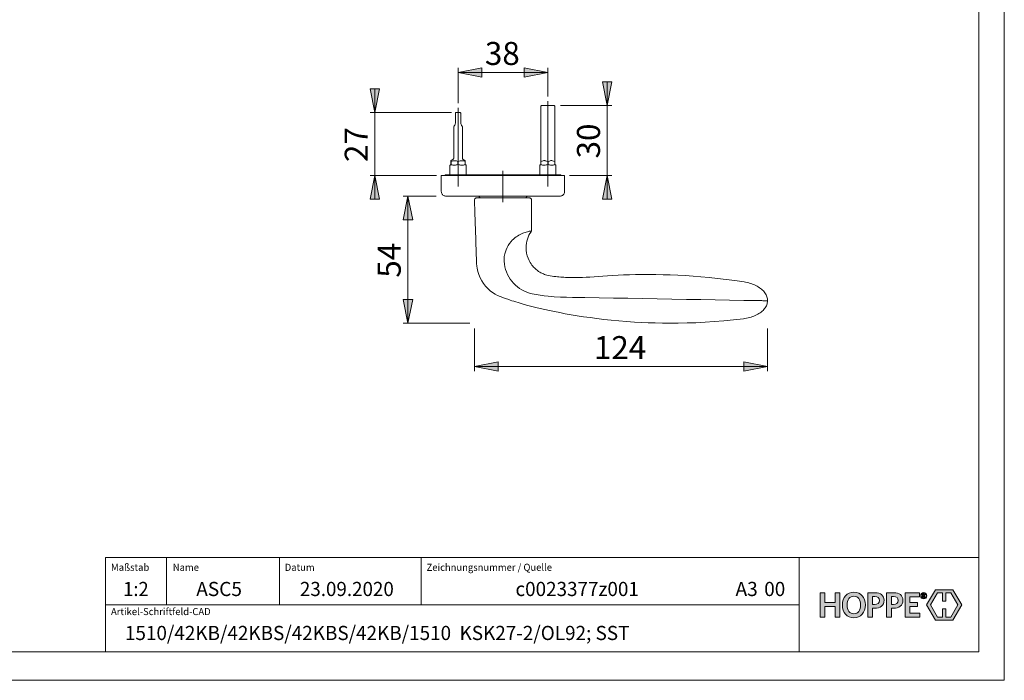
# Model space of a CAD drawing. Units: millimetres. Extents: x 0 to 16.5, y 0 to 11.7.
# Drawn here: x 8.3 to 16.5, y 0 to 5.5 of the extents above; entities that cross this region are included whole.
import ezdxf

# ---------------------------------------------------------------- set-up
doc = ezdxf.new("R2010")
doc.units = ezdxf.units.MM
doc.header["$MEASUREMENT"] = 0
doc.layers.add('Ebene 1', color=7, linetype='Continuous')

# ---------------------------------------------------------------- blocks, each defined once
blk = doc.blocks.new('block 2')
at = {"layer": 'Ebene 1'}
h = blk.add_hatch(color=7, dxfattribs=at)
h.dxf.hatch_style = 2
h.paths.add_polyline_path([(13.2378, 4.2074), (13.2768, 4.01), (13.1975, 4.01)])
h.paths.add_polyline_path([(13.2378, 4.7911), (13.1975, 4.9871), (13.2768, 4.9871)])
h.paths.add_polyline_path([(11.3016, 4.2074), (11.3406, 4.01), (11.2613, 4.01)])
h.paths.add_polyline_path([(11.3016, 4.7314), (11.2613, 4.9287), (11.3406, 4.9287)])
h.paths.add_polyline_path([(11.5796, 6.024), (11.5407, 6.2214), (11.6186, 6.2214)])
h.paths.add_polyline_path([(11.5796, 7.0526), (11.6186, 6.8552), (11.5407, 6.8552)])
h.paths.add_polyline_path([(11.581, 8.1909), (11.5421, 8.3883), (11.6213, 8.3883)])
h.paths.add_polyline_path([(11.581, 9.2195), (11.6213, 9.0221), (11.5421, 9.0221)])
h.paths.add_polyline_path([(5.3777, 6.024), (5.3388, 6.2214), (5.4166, 6.2214)])
h.paths.add_polyline_path([(5.3777, 7.0526), (5.4166, 6.8552), (5.3388, 6.8552)])
h.paths.add_polyline_path([(5.3777, 8.1909), (5.3388, 8.3883), (5.4166, 8.3883)])
h.paths.add_polyline_path([(5.3777, 9.2195), (5.4166, 9.0221), (5.3388, 9.0221)])
h.paths.add_polyline_path([(6.6537, 6.3562), (6.6926, 6.1602), (6.6134, 6.1602)])
h.paths.add_polyline_path([(6.6537, 6.719), (6.6134, 6.9164), (6.6926, 6.9164)])
h.paths.add_polyline_path([(8.8984, 6.1936), (8.9387, 5.9962), (8.8595, 5.9962)])
h.paths.add_polyline_path([(8.8984, 6.3284), (8.8595, 6.5258), (8.9387, 6.5258)])
h.paths.add_polyline_path([(8.9026, 8.348), (8.9415, 8.1506), (8.8637, 8.1506)])
h.paths.add_polyline_path([(8.9026, 8.4828), (8.8637, 8.6802), (8.9415, 8.6802)])
h.paths.add_polyline_path([(8.134, 8.3285), (8.1729, 8.1312), (8.095, 8.1312)])
h.paths.add_polyline_path([(8.134, 8.4634), (8.095, 8.6607), (8.1729, 8.6607)])
h.paths.add_polyline_path([(8.1353, 6.1978), (8.1743, 6.0004), (8.0964, 6.0004)])
h.paths.add_polyline_path([(8.1353, 6.3326), (8.0964, 6.53), (8.1743, 6.53)])
h = blk.add_hatch(color=7, dxfattribs=at)
h.dxf.hatch_style = 2
h.paths.add_polyline_path([(14.575, 2.6145), (14.3776, 2.5756), (14.3776, 2.6548)])
h.paths.add_polyline_path([(12.13, 2.6145), (12.3274, 2.6548), (12.3274, 2.5756)])
h.paths.add_polyline_path([(12.743, 5.0663), (12.5456, 5.0274), (12.5456, 5.1053)])
h.paths.add_polyline_path([(11.9938, 5.0663), (12.1912, 5.1053), (12.1912, 5.0274)])
h.paths.add_polyline_path([(4.7467, 2.6145), (4.5507, 2.5742), (4.5507, 2.6534)])
h.paths.add_polyline_path([(2.3031, 2.6145), (2.4991, 2.6534), (2.4991, 2.5742)])
h.paths.add_polyline_path([(7.0262, 7.325), (7.2235, 7.3653), (7.2235, 7.2861)])
h.paths.add_polyline_path([(6.9289, 7.325), (6.7315, 7.2861), (6.7315, 7.3653)])
h.paths.add_polyline_path([(9.9339, 7.8365), (10.1313, 7.8754), (10.1313, 7.7976)])
h.paths.add_polyline_path([(9.7546, 7.8365), (9.5573, 7.7976), (9.5573, 7.8754)])
h.paths.add_polyline_path([(7.1999, 5.6612), (7.3959, 5.7002), (7.3959, 5.6223)])
h.paths.add_polyline_path([(7.0262, 5.6612), (6.8288, 5.6223), (6.8288, 5.7002)])
h.paths.add_polyline_path([(7.2055, 7.8309), (7.4028, 7.8699), (7.4028, 7.792)])
h.paths.add_polyline_path([(7.0262, 7.8309), (6.8288, 7.792), (6.8288, 7.8699)])
h = blk.add_hatch(color=7, dxfattribs=at)
h.dxf.hatch_style = 2
h.paths.add_polyline_path([(11.5755, 4.0336), (11.6158, 3.8376), (11.5365, 3.8376)])
h.paths.add_polyline_path([(11.5755, 2.9759), (11.5365, 3.1732), (11.6158, 3.1732)])
at = {"layer": 'Ebene 1', "color": 7, "lineweight": 9}
for points in [[(11.9938, 5.0663), (12.1912, 5.1053), (12.1912, 5.0274), (11.9938, 5.0663)], [(11.9938, 4.8092), (11.9938, 5.1053)], [(12.743, 5.0663), (12.5456, 5.0274), (12.5456, 5.1053), (12.743, 5.0663)], [(12.743, 4.8662), (12.743, 5.1053)], [(11.9938, 5.0663), (12.743, 5.0663)], [(11.3016, 4.7314), (11.2613, 4.9287), (11.3406, 4.9287), (11.3016, 4.7314)], [(11.3016, 4.7314), (11.3016, 4.9287)], [(13.2378, 4.7911), (13.1975, 4.9871), (13.2768, 4.9871), (13.2378, 4.7911)], [(13.2378, 4.7911), (13.2378, 4.9871)], [(11.9945, 4.1148), (11.9945, 4.7708)], [(12.6902, 4.7911), (12.6846, 4.7842)], [(12.6846, 4.7842), (12.6846, 4.3352)], [(12.6902, 4.7911), (12.6902, 4.7911), (12.6916, 4.7911), (12.693, 4.7911), (12.6958, 4.7911), (12.6985, 4.7911), (12.7027, 4.7911), (12.7069, 4.7911), (12.711, 4.7911), (12.7166, 4.7911)], [(12.7166, 4.7911), (12.7222, 4.7911), (12.7277, 4.7911), (12.7333, 4.7911), (12.7402, 4.7911), (12.7458, 4.7911), (12.7527, 4.7911), (12.7583, 4.7911), (12.7639, 4.7911), (12.7694, 4.7911), (12.775, 4.7911), (12.7792, 4.7911), (12.7833, 4.7911), (12.7875, 4.7911), (12.7903, 4.7911), (12.7917, 4.7911), (12.7931, 4.7911), (12.7944, 4.7911)], [(12.7431, 4.1162), (12.7431, 4.8271)], [(12.8, 4.7842), (12.7944, 4.7911)], [(12.8, 4.3352), (12.8, 4.7842)], [(12.8473, 4.7911), (13.2768, 4.7911)], [(13.2378, 4.7911), (13.2378, 4.2074)], [(11.9382, 4.7314), (11.2613, 4.7314)], [(11.3016, 4.7314), (11.3016, 4.2074)], [(11.9716, 4.7272), (11.9716, 4.7272), (11.973, 4.7286), (11.973, 4.73), (11.9744, 4.7314), (11.9758, 4.7314), (11.9772, 4.7314)], [(11.9716, 4.7133), (11.9716, 4.7272)], [(11.9716, 4.6619), (11.9716, 4.666), (11.9716, 4.6744), (11.9716, 4.6827), (11.9716, 4.6911), (11.9716, 4.698), (11.9716, 4.7063), (11.9716, 4.7133)], [(11.9716, 4.7105), (11.9716, 4.7119)], [(11.9772, 4.7314), (11.9813, 4.7314), (11.9855, 4.7314), (11.9897, 4.7314), (11.9938, 4.7314), (11.998, 4.7314), (12.0022, 4.7314), (12.0063, 4.7314), (12.0105, 4.7314)], [(12.0105, 4.7314), (12.0119, 4.7314), (12.0133, 4.7314), (12.0147, 4.73), (12.0147, 4.7286), (12.0161, 4.7272)], [(12.0161, 4.7272), (12.0161, 4.7133)], [(12.0161, 4.7133), (12.0161, 4.7091), (12.0161, 4.7022), (12.0161, 4.6938), (12.0161, 4.6855), (12.0161, 4.6772), (12.0161, 4.6702), (12.0161, 4.6619)], [(12.0161, 4.7119), (12.0161, 4.7105)], [(11.9577, 4.6146), (11.9577, 4.6146), (11.9577, 4.6132), (11.9577, 4.6118)], [(11.9577, 4.6118), (11.9577, 4.3505)], [(11.9591, 4.6146), (11.9591, 4.6146), (11.9605, 4.616), (11.9619, 4.6202), (11.9646, 4.6229), (11.966, 4.6257), (11.9688, 4.6313), (11.9702, 4.6368), (11.9716, 4.6438), (11.9716, 4.6521)], [(11.9716, 4.6521), (11.9716, 4.6549), (11.9716, 4.6619)], [(11.9716, 4.6521), (11.9716, 4.6521)], [(12.0161, 4.6619), (12.0161, 4.6591), (12.0161, 4.6521)], [(12.0161, 4.6521), (12.0161, 4.6521)], [(12.0161, 4.6521), (12.0161, 4.6452), (12.0175, 4.6396), (12.0189, 4.6327), (12.0216, 4.6271), (12.023, 4.6243), (12.0244, 4.6202), (12.0272, 4.6174), (12.0286, 4.6146)], [(12.03, 4.6118), (12.03, 4.6118), (12.03, 4.6132), (12.03, 4.6146)], [(12.03, 4.3505), (12.03, 4.6118)], [(11.9577, 4.3505), (11.9577, 4.3491), (11.9577, 4.3477), (11.9563, 4.3477), (11.9563, 4.3464), (11.9563, 4.345), (11.9549, 4.3436), (11.9535, 4.3436), (11.9535, 4.3422)], [(12.0341, 4.3422), (12.0341, 4.3436), (12.0328, 4.3436), (12.0314, 4.345), (12.0314, 4.3464), (12.0314, 4.3477), (12.03, 4.3477), (12.03, 4.3491), (12.03, 4.3505)], [(11.9341, 4.2977), (11.9313, 4.2963), (11.9299, 4.2949), (11.9271, 4.2935), (11.9257, 4.2935)], [(11.9257, 4.2935), (11.9257, 4.2157)], [(11.9535, 4.3422), (11.9341, 4.3297)], [(11.9341, 4.3297), (11.9341, 4.3297), (11.9341, 4.3269), (11.9341, 4.3241)], [(11.9341, 4.3241), (11.9341, 4.2977)], [(11.9355, 4.3241), (11.9355, 4.3241), (11.9341, 4.3241)], [(11.9355, 4.3241), (11.9438, 4.3269), (11.9521, 4.3283), (11.9605, 4.3297), (11.9688, 4.3297), (11.9799, 4.3283), (11.9924, 4.3241)], [(11.9355, 4.2977), (11.9355, 4.3241)], [(11.9924, 4.2977), (11.9855, 4.2963), (11.9785, 4.2949), (11.973, 4.2935), (11.966, 4.2935), (11.9605, 4.2935), (11.9549, 4.2935), (11.9494, 4.2935), (11.9438, 4.2949), (11.9396, 4.2963), (11.9355, 4.2977)], [(11.9924, 4.3241), (11.9924, 4.2977)], [(11.9952, 4.3241), (11.9952, 4.3241), (11.9938, 4.3241), (11.9924, 4.3241)], [(11.9952, 4.3241), (12.0036, 4.3269), (12.0105, 4.3283), (12.0189, 4.3297), (12.0272, 4.3297), (12.0397, 4.3283), (12.0522, 4.3241)], [(11.9952, 4.2977), (11.9952, 4.3241)], [(12.0522, 4.2977), (12.048, 4.2963), (12.0439, 4.2949), (12.0383, 4.2935), (12.0328, 4.2935), (12.0272, 4.2935), (12.0216, 4.2935), (12.0147, 4.2935), (12.0091, 4.2949), (12.0022, 4.2963), (11.9952, 4.2977)], [(12.0536, 4.3297), (12.0341, 4.3422)], [(12.0522, 4.3241), (12.0522, 4.2977)], [(12.0536, 4.3241), (12.0522, 4.3241)], [(12.0536, 4.3241), (12.0536, 4.3269), (12.0536, 4.3297)], [(12.0536, 4.2977), (12.0536, 4.3241)], [(12.0619, 4.2935), (12.0606, 4.2935), (12.0578, 4.2949), (12.0564, 4.2963), (12.0536, 4.2977)], [(12.0619, 4.2157), (12.0619, 4.2935)], [(12.6832, 4.2977), (12.6805, 4.2963), (12.6777, 4.2949), (12.6763, 4.2935), (12.6749, 4.2935)], [(12.6749, 4.2935), (12.6749, 4.2157)], [(12.6846, 4.3352), (12.6846, 4.3352), (12.6846, 4.3338), (12.6832, 4.3325), (12.6832, 4.3311)], [(12.6832, 4.3311), (12.6832, 4.3311), (12.6832, 4.3297), (12.6832, 4.3269)], [(12.6832, 4.3269), (12.6832, 4.3269), (12.6832, 4.3241)], [(12.6832, 4.3241), (12.6832, 4.2977)], [(12.6846, 4.3241), (12.6846, 4.3241), (12.6832, 4.3241)], [(12.6846, 4.3241), (12.6916, 4.3255), (12.6958, 4.3269)], [(12.6846, 4.2977), (12.6846, 4.3241)], [(12.7416, 4.2977), (12.7347, 4.2963), (12.7277, 4.2949), (12.7208, 4.2935), (12.7152, 4.2935), (12.7083, 4.2935), (12.7027, 4.2935), (12.6971, 4.2935), (12.693, 4.2949), (12.6888, 4.2963), (12.6846, 4.2977)], [(12.6958, 4.3269), (12.7041, 4.3297), (12.7083, 4.3311), (12.7124, 4.3311), (12.7166, 4.3311), (12.7208, 4.3297), (12.7305, 4.3269)], [(12.7305, 4.3269), (12.7416, 4.3241)], [(12.7444, 4.3241), (12.743, 4.3241), (12.7416, 4.3241)], [(12.7416, 4.3241), (12.7416, 4.2977)], [(12.7444, 4.3241), (12.7555, 4.3269)], [(12.7444, 4.2977), (12.7444, 4.3241)], [(12.8, 4.2977), (12.7958, 4.2963), (12.7917, 4.2949), (12.7875, 4.2935), (12.7819, 4.2935), (12.7764, 4.2935), (12.7708, 4.2935), (12.7639, 4.2935), (12.7569, 4.2949), (12.75, 4.2963), (12.7444, 4.2977)], [(12.7555, 4.3269), (12.7625, 4.3297), (12.768, 4.3311), (12.7722, 4.3311), (12.7764, 4.3311), (12.7805, 4.3297), (12.7889, 4.3269)], [(12.7889, 4.3269), (12.7903, 4.3269), (12.8, 4.3241)], [(12.8014, 4.3311), (12.8014, 4.3311), (12.8014, 4.3325), (12.8014, 4.3338), (12.8, 4.3338), (12.8, 4.3352)], [(12.8014, 4.3241), (12.8014, 4.3241), (12.8, 4.3241)], [(12.8, 4.3241), (12.8, 4.2977)], [(12.8014, 4.3269), (12.8014, 4.3297), (12.8014, 4.3311)], [(12.8014, 4.3241), (12.8014, 4.3269)], [(12.8014, 4.2977), (12.8014, 4.3241)], [(12.8097, 4.2935), (12.8097, 4.2935), (12.8083, 4.2935), (12.807, 4.2949), (12.8042, 4.2963), (12.8014, 4.2977)], [(12.8097, 4.2157), (12.8097, 4.2935)], [(11.3016, 4.2074), (11.3406, 4.01), (11.2613, 4.01), (11.3016, 4.2074)], [(11.8145, 4.2074), (11.2613, 4.2074)], [(11.3016, 4.2074), (11.3016, 4.01)], [(11.8534, 4.2074), (11.8534, 4.2074), (11.8548, 4.2074), (11.8576, 4.2074), (11.8604, 4.2074), (11.8632, 4.2074), (11.8673, 4.2074), (11.8715, 4.2074), (11.8771, 4.2074), (11.884, 4.2074), (11.891, 4.2074), (11.8979, 4.2074), (11.9063, 4.2074), (11.916, 4.2074), (11.9243, 4.2074), (11.9355, 4.2074), (11.9466, 4.2074), (11.9577, 4.2074), (11.9688, 4.2074), (11.9813, 4.2074), (11.9952, 4.2074), (12.0091, 4.2074), (12.023, 4.2074), (12.0369, 4.2074), (12.0522, 4.2074), (12.0675, 4.2074), (12.0842, 4.2074), (12.1009, 4.2074), (12.1175, 4.2074), (12.1342, 4.2074), (12.1523, 4.2074), (12.169, 4.2074), (12.187, 4.2074), (12.2065, 4.2074), (12.2246, 4.2074), (12.2426, 4.2074), (12.2621, 4.2074), (12.2815, 4.2074), (12.301, 4.2074), (12.3191, 4.2074), (12.3385, 4.2074), (12.358, 4.2074), (12.3775, 4.2074), (12.3969, 4.2074), (12.4164, 4.2074), (12.4358, 4.2074), (12.4553, 4.2074), (12.4748, 4.2074), (12.4928, 4.2074), (12.5123, 4.2074), (12.5303, 4.2074), (12.5484, 4.2074), (12.5665, 4.2074), (12.5846, 4.2074), (12.6026, 4.2074), (12.6193, 4.2074), (12.636, 4.2074), (12.6527, 4.2074), (12.668, 4.2074), (12.6832, 4.2074), (12.6985, 4.2074), (12.7138, 4.2074), (12.7277, 4.2074), (12.7416, 4.2074), (12.7541, 4.2074), (12.7666, 4.2074), (12.7792, 4.2074), (12.7903, 4.2074), (12.8014, 4.2074), (12.8111, 4.2074), (12.8209, 4.2074), (12.8292, 4.2074), (12.8375, 4.2074), (12.8459, 4.2074), (12.8528, 4.2074), (12.8584, 4.2074), (12.8639, 4.2074), (12.8695, 4.2074), (12.8723, 4.2074), (12.8765, 4.2074), (12.8792, 4.2074), (12.8806, 4.2074), (12.882, 4.2074)], [(11.8534, 4.2074), (11.8534, 4.0739)], [(11.8854, 4.2129), (11.8854, 4.2129), (11.8868, 4.2129), (11.8882, 4.2129), (11.891, 4.2129), (11.8938, 4.2129), (11.8979, 4.2129)], [(11.8854, 4.2129), (11.8854, 4.2074)], [(11.8979, 4.2129), (11.9007, 4.2129), (11.9035, 4.2129), (11.9077, 4.2129), (11.9118, 4.2129), (11.9174, 4.2129), (11.9229, 4.2129), (11.9299, 4.2129), (11.9368, 4.2129), (11.9452, 4.2129), (11.9535, 4.2129), (11.9633, 4.2129), (11.973, 4.2129), (11.9841, 4.2129), (11.9952, 4.2129), (12.0077, 4.2129), (12.0202, 4.2129), (12.0328, 4.2129), (12.0467, 4.2129), (12.0606, 4.2129), (12.0744, 4.2129), (12.0897, 4.2129), (12.105, 4.2129), (12.1203, 4.2129), (12.137, 4.2129), (12.1537, 4.2129), (12.1703, 4.2129), (12.187, 4.2129), (12.2051, 4.2129), (12.2232, 4.2129), (12.2412, 4.2129), (12.2593, 4.2129), (12.2774, 4.2129), (12.2954, 4.2129), (12.3149, 4.2129), (12.333, 4.2129), (12.3524, 4.2129), (12.3705, 4.2129), (12.39, 4.2129), (12.408, 4.2129), (12.4275, 4.2129), (12.4456, 4.2129), (12.4636, 4.2129), (12.4817, 4.2129), (12.4998, 4.2129), (12.5178, 4.2129), (12.5359, 4.2129), (12.554, 4.2129), (12.5707, 4.2129), (12.5873, 4.2129), (12.604, 4.2129), (12.6193, 4.2129), (12.636, 4.2129), (12.6513, 4.2129), (12.6652, 4.2129), (12.6805, 4.2129), (12.6944, 4.2129), (12.7069, 4.2129), (12.7194, 4.2129), (12.7319, 4.2129), (12.7444, 4.2129), (12.7555, 4.2129), (12.7653, 4.2129), (12.775, 4.2129), (12.7847, 4.2129), (12.7931, 4.2129)], [(11.9257, 4.2157), (11.9257, 4.2129)], [(11.9257, 4.2157), (11.9285, 4.2129)], [(12.0592, 4.2129), (12.0619, 4.2157)], [(12.0619, 4.2129), (12.0619, 4.2157)], [(12.3688, 3.9844), (12.3688, 4.2451)], [(12.6749, 4.2157), (12.6749, 4.2129)], [(12.6749, 4.2157), (12.6763, 4.2129)], [(12.7931, 4.2129), (12.7944, 4.2129), (12.7958, 4.2129)], [(12.7958, 4.2129), (12.7986, 4.2129), (12.8056, 4.2129), (12.8125, 4.2129), (12.8195, 4.2129), (12.825, 4.2129), (12.8306, 4.2129), (12.8361, 4.2129), (12.8403, 4.2129), (12.8431, 4.2129), (12.8459, 4.2129), (12.8487, 4.2129), (12.85, 4.2129), (12.8514, 4.2129)], [(12.8083, 4.2129), (12.8097, 4.2157)], [(12.8097, 4.2129), (12.8097, 4.2157)], [(12.8514, 4.2074), (12.8514, 4.2129)], [(12.882, 4.0739), (12.882, 4.2074)], [(12.9223, 4.2074), (13.2768, 4.2074)], [(13.2378, 4.2074), (13.2768, 4.01), (13.1975, 4.01), (13.2378, 4.2074)], [(13.2378, 4.2074), (13.2378, 4.01)], [(11.5755, 4.0336), (11.6158, 3.8376), (11.5365, 3.8376), (11.5755, 4.0336)], [(11.8104, 4.0336), (11.5365, 4.0336)], [(11.5755, 2.9759), (11.5755, 4.0336)], [(11.8534, 4.0739), (11.8548, 4.0684), (11.8562, 4.0628), (11.8576, 4.0573), (11.8604, 4.0517), (11.8632, 4.0475), (11.8673, 4.0434), (11.8715, 4.0406), (11.8771, 4.0378), (11.8826, 4.0364), (11.8882, 4.035), (11.8938, 4.0336)], [(12.8431, 4.0336), (12.8431, 4.0336), (12.8417, 4.0336), (12.8389, 4.0336), (12.8375, 4.0336), (12.8334, 4.0336), (12.8292, 4.0336), (12.825, 4.0336), (12.8195, 4.0336), (12.8139, 4.0336), (12.807, 4.0336), (12.7986, 4.0336), (12.7917, 4.0336), (12.7819, 4.0336), (12.7736, 4.0336), (12.7625, 4.0336), (12.7527, 4.0336), (12.7416, 4.0336), (12.7291, 4.0336), (12.7166, 4.0336), (12.7041, 4.0336), (12.6902, 4.0336), (12.6763, 4.0336), (12.6624, 4.0336), (12.6471, 4.0336), (12.6318, 4.0336), (12.6165, 4.0336), (12.5998, 4.0336), (12.5832, 4.0336), (12.5665, 4.0336), (12.5498, 4.0336), (12.5331, 4.0336), (12.5151, 4.0336), (12.497, 4.0336), (12.4789, 4.0336), (12.4609, 4.0336), (12.4428, 4.0336), (12.4233, 4.0336), (12.4053, 4.0336), (12.3872, 4.0336), (12.3677, 4.0336), (12.3497, 4.0336), (12.3302, 4.0336), (12.3121, 4.0336), (12.2941, 4.0336), (12.276, 4.0336), (12.2579, 4.0336), (12.2398, 4.0336), (12.2218, 4.0336), (12.2037, 4.0336), (12.187, 4.0336), (12.169, 4.0336), (12.1523, 4.0336), (12.1356, 4.0336), (12.1203, 4.0336), (12.105, 4.0336), (12.0897, 4.0336), (12.0744, 4.0336), (12.0592, 4.0336), (12.0453, 4.0336), (12.0328, 4.0336), (12.0189, 4.0336), (12.0077, 4.0336), (11.9952, 4.0336), (11.9841, 4.0336), (11.973, 4.0336), (11.9633, 4.0336), (11.9535, 4.0336), (11.9452, 4.0336), (11.9368, 4.0336), (11.9299, 4.0336), (11.9229, 4.0336), (11.916, 4.0336), (11.9118, 4.0336), (11.9063, 4.0336), (11.9021, 4.0336), (11.8993, 4.0336), (11.8965, 4.0336), (11.8951, 4.0336), (11.8938, 4.0336)], [(12.1676, 4.0336), (12.1703, 4.0281)], [(12.1703, 4.0281), (12.1717, 4.0267), (12.1731, 4.0253), (12.1745, 4.0239), (12.1759, 4.0225), (12.1787, 4.0211), (12.1801, 4.0211), (12.1829, 4.0211), (12.1842, 4.0197)], [(12.5512, 4.0197), (12.554, 4.0211), (12.5554, 4.0211), (12.5581, 4.0211), (12.5595, 4.0225), (12.5623, 4.0239), (12.5637, 4.0253), (12.5651, 4.0267), (12.5651, 4.0281)], [(12.5651, 4.0281), (12.5693, 4.0336)], [(12.8431, 4.0336), (12.8487, 4.035), (12.8542, 4.0364), (12.8598, 4.0378), (12.8639, 4.0406), (12.8681, 4.0434), (12.8723, 4.0475), (12.8765, 4.0517), (12.8792, 4.0573), (12.8806, 4.0628), (12.882, 4.0684), (12.882, 4.0739)], [(12.13, 4.0003), (12.13, 4.0044), (12.1314, 4.0072), (12.1328, 4.0114), (12.1356, 4.0142), (12.1384, 4.0169), (12.1425, 4.0183), (12.1453, 4.0197), (12.1495, 4.0197)], [(12.13, 4.0003), (12.1314, 3.9697), (12.1328, 3.9252), (12.1342, 3.8821), (12.1356, 3.8404), (12.137, 3.8015), (12.1384, 3.764), (12.1398, 3.7278), (12.1412, 3.6917), (12.1425, 3.6583), (12.1425, 3.6264), (12.1439, 3.5958), (12.1453, 3.568), (12.1453, 3.5416), (12.1467, 3.5179), (12.1481, 3.4943), (12.1481, 3.4735), (12.1495, 3.4526), (12.1523, 3.4345), (12.1592, 3.4081), (12.1676, 3.3817), (12.1787, 3.3553), (12.1912, 3.3303), (12.2065, 3.3067), (12.2232, 3.2858), (12.2426, 3.265), (12.2621, 3.2469), (12.2815, 3.2316), (12.3024, 3.2191), (12.3232, 3.208), (12.3441, 3.1983), (12.3663, 3.1899), (12.3872, 3.183), (12.408, 3.176), (12.4289, 3.1691), (12.4428, 3.1635), (12.4581, 3.1593), (12.4748, 3.1538), (12.4942, 3.1482), (12.5192, 3.1413), (12.5456, 3.1329), (12.5762, 3.1246), (12.6082, 3.1163), (12.6429, 3.1079), (12.6777, 3.0996), (12.7166, 3.0898), (12.7555, 3.0815), (12.7972, 3.0732), (12.8417, 3.0648), (12.8876, 3.0551), (12.9362, 3.0468), (12.9876, 3.0384), (13.0391, 3.0301), (13.0947, 3.0231), (13.1503, 3.0148), (13.2086, 3.0078), (13.2698, 3.0023), (13.3337, 2.9953), (13.3991, 2.9898), (13.4658, 2.9856), (13.5214, 2.9828), (13.5784, 2.98), (13.6367, 2.9786), (13.6979, 2.9773), (13.7591, 2.9759), (13.8299, 2.9773), (13.9036, 2.9786), (13.9773, 2.98), (14.0537, 2.9842), (14.1302, 2.9898), (14.2094, 2.9953), (14.29, 3.0037), (14.3734, 3.0134)], [(12.1495, 4.0197), (12.1495, 4.0197), (12.1509, 4.0197), (12.1537, 4.0197), (12.1592, 4.0197), (12.1676, 4.0197), (12.1787, 4.0197), (12.1926, 4.0197), (12.2079, 4.0197), (12.2259, 4.0197), (12.2454, 4.0197), (12.2663, 4.0197), (12.2885, 4.0197), (12.308, 4.0197), (12.3274, 4.0197), (12.3483, 4.0197), (12.3691, 4.0197)], [(12.3691, 4.0197), (12.3844, 4.0197), (12.3997, 4.0197), (12.415, 4.0197), (12.4372, 4.0197), (12.4595, 4.0197), (12.4789, 4.0197), (12.497, 4.0197), (12.5137, 4.0197), (12.529, 4.0197), (12.5415, 4.0197), (12.5512, 4.0197), (12.5609, 4.0197), (12.5693, 4.0197), (12.5762, 4.0197), (12.5804, 4.0197), (12.5846, 4.0197), (12.5873, 4.0197)], [(12.5873, 4.0197), (12.5915, 4.0197), (12.5943, 4.0183), (12.5985, 4.0169), (12.6012, 4.0142), (12.604, 4.0114), (12.6054, 4.0086), (12.6068, 4.0044), (12.6068, 4.0003)], [(12.6068, 3.9196), (12.6068, 3.9196), (12.6068, 3.921), (12.6068, 3.9238), (12.6068, 3.9266), (12.6054, 3.9308), (12.6054, 3.9349), (12.6054, 3.9391), (12.6054, 3.9447), (12.6054, 3.9502), (12.6054, 3.9544), (12.6054, 3.96), (12.6054, 3.9655), (12.6054, 3.9697), (12.6054, 3.9739), (12.6068, 3.9766), (12.6068, 3.9794), (12.6068, 3.9822)], [(12.6068, 3.9822), (12.6068, 4.0003)], [(12.6068, 3.7445), (12.6068, 3.7598), (12.6068, 3.9196)], [(12.3775, 3.5152), (12.3788, 3.5332), (12.383, 3.5527), (12.3886, 3.5708), (12.3955, 3.5888), (12.4025, 3.6069), (12.4122, 3.6236), (12.4233, 3.6403), (12.4358, 3.6569), (12.4442, 3.6667), (12.4553, 3.6764), (12.4664, 3.6861), (12.4775, 3.6945), (12.4887, 3.7014), (12.4998, 3.7084), (12.5109, 3.7139), (12.522, 3.7195), (12.5331, 3.7251), (12.5429, 3.7278), (12.5526, 3.732), (12.5623, 3.7348), (12.572, 3.7376), (12.5804, 3.739), (12.5873, 3.7417), (12.5943, 3.7417), (12.5985, 3.7431), (12.6026, 3.7445), (12.6054, 3.7445), (12.6068, 3.7445)], [(14.379, 3.3206), (14.3025, 3.3317), (14.2289, 3.3414), (14.158, 3.3498), (14.0871, 3.3581), (14.019, 3.3637), (13.9537, 3.3692), (13.8883, 3.3734), (13.8272, 3.3762), (13.7632, 3.3789), (13.7035, 3.3803), (13.6437, 3.3817), (13.5853, 3.3817), (13.5297, 3.3817), (13.4741, 3.3817), (13.4241, 3.3803), (13.374, 3.3789), (13.3282, 3.3762), (13.2837, 3.3748), (13.2406, 3.372), (13.2017, 3.3692), (13.1642, 3.3664), (13.128, 3.3637), (13.0933, 3.3609), (13.0613, 3.3595), (13.0321, 3.3581), (13.0043, 3.3567), (12.9793, 3.3567), (12.9571, 3.3567), (12.9362, 3.3567), (12.9195, 3.3567), (12.9029, 3.3581), (12.889, 3.3581), (12.8765, 3.3595), (12.8639, 3.3609), (12.8514, 3.3609), (12.8348, 3.3623), (12.8222, 3.3637), (12.8083, 3.365), (12.7931, 3.3664), (12.7778, 3.3692), (12.7611, 3.3706), (12.7472, 3.3734), (12.7347, 3.3776), (12.7236, 3.3803), (12.7138, 3.3831), (12.7055, 3.3873), (12.6971, 3.3901), (12.6916, 3.3942), (12.6832, 3.397), (12.6749, 3.4026), (12.6652, 3.4081), (12.6554, 3.4165), (12.6429, 3.4262), (12.6304, 3.4373), (12.6235, 3.4443), (12.6165, 3.4526), (12.6096, 3.461), (12.6026, 3.4707), (12.5957, 3.4818), (12.5859, 3.4985), (12.5776, 3.5179), (12.5707, 3.5374), (12.5651, 3.5596), (12.5623, 3.5833), (12.5609, 3.6069), (12.5623, 3.6236), (12.5637, 3.6417), (12.5679, 3.6583), (12.572, 3.675), (12.5776, 3.6917), (12.5846, 3.7084), (12.5929, 3.7237), (12.6026, 3.7376), (12.6068, 3.7445)], [(12.3775, 3.5152), (12.3775, 3.4929), (12.3802, 3.4693), (12.3844, 3.4471), (12.39, 3.4248), (12.3969, 3.404), (12.4053, 3.3831), (12.4164, 3.3637), (12.4275, 3.3442), (12.4414, 3.3261), (12.4553, 3.3095), (12.472, 3.2928), (12.4887, 3.2789), (12.5067, 3.265), (12.5262, 3.2539), (12.547, 3.2427), (12.5679, 3.2344), (12.5887, 3.2261), (12.611, 3.2205), (12.6443, 3.2149), (12.6777, 3.2094), (12.711, 3.2052), (12.7458, 3.201), (12.7958, 3.1969), (12.8473, 3.1941), (12.8973, 3.1927), (12.9487, 3.1913), (12.9988, 3.1913), (13.0502, 3.1899), (13.1697, 3.1885), (13.2893, 3.1858), (13.4102, 3.1844), (13.5325, 3.1816), (13.6548, 3.1802), (13.7771, 3.1774), (13.8994, 3.1746), (14.019, 3.1732), (14.1371, 3.1705), (14.2567, 3.1691), (14.3762, 3.1663)], [(14.575, 3.1635), (14.575, 3.1719), (14.5736, 3.1802), (14.5722, 3.1885), (14.5694, 3.1969), (14.5666, 3.2052), (14.5625, 3.2136), (14.5583, 3.2219), (14.5527, 3.2302), (14.5458, 3.2372), (14.5402, 3.2455), (14.5319, 3.2525), (14.5249, 3.2594), (14.5166, 3.2664), (14.5069, 3.2719), (14.4971, 3.2789), (14.4874, 3.2844), (14.4763, 3.29), (14.4652, 3.2956), (14.454, 3.2997), (14.4429, 3.3039), (14.4304, 3.3081), (14.4179, 3.3122), (14.4054, 3.315), (14.3915, 3.3178), (14.379, 3.3206)], [(11.5755, 2.9759), (11.5365, 3.1732), (11.6158, 3.1732), (11.5755, 2.9759)], [(14.3734, 3.0134), (14.3859, 3.0148), (14.3998, 3.0176), (14.4123, 3.0203), (14.4248, 3.0231), (14.4374, 3.0273), (14.4499, 3.0315), (14.461, 3.0356), (14.4721, 3.0398), (14.4832, 3.0454), (14.493, 3.0509), (14.5027, 3.0565), (14.5124, 3.0634), (14.5208, 3.069), (14.5291, 3.0759), (14.5374, 3.0829), (14.5444, 3.0912), (14.5499, 3.0982), (14.5555, 3.1051), (14.5611, 3.1135), (14.5652, 3.1218), (14.568, 3.1302), (14.5708, 3.1385), (14.5722, 3.1468), (14.5736, 3.1552), (14.575, 3.1635)], [(14.575, 3.1635), (14.575, 3.1635), (14.5736, 3.1635), (14.5722, 3.1635), (14.5694, 3.1635), (14.5666, 3.1635), (14.5638, 3.1635), (14.5583, 3.1635), (14.5513, 3.1635), (14.5444, 3.1635), (14.536, 3.1635), (14.5263, 3.1649), (14.5152, 3.1649), (14.5041, 3.1649), (14.493, 3.1649), (14.4749, 3.1649), (14.4568, 3.1649), (14.4374, 3.1663), (14.4165, 3.1663), (14.397, 3.1663), (14.3762, 3.1663)], [(12.0925, 2.9759), (11.5365, 2.9759)], [(12.13, 2.9314), (12.13, 2.5756)], [(14.575, 2.9328), (14.575, 2.5756)], [(12.13, 2.6145), (12.3274, 2.6548), (12.3274, 2.5756), (12.13, 2.6145)], [(14.575, 2.6145), (14.3776, 2.5756), (14.3776, 2.6548), (14.575, 2.6145)], [(12.13, 2.6145), (14.575, 2.6145)]]:
    blk.add_lwpolyline(points, dxfattribs=at)
at = {"layer": 'Ebene 1', "color": 7, "char_height": 0.191896, "attachment_point": 7}
for s, insert in [('\\fArial Unicode MS|b0|i0|c0|p34;\\W1.00024;38', (12.2181, 5.1278)), ('\\fArial Unicode MS|b0|i0|c0|p34;\\W1.00024;124', (13.1269, 2.6765))]:
    blk.add_mtext(s, dxfattribs=dict(at, insert=insert))
at = {"layer": 'Ebene 1', "color": 7, "char_height": 0.191896, "attachment_point": 7, "rotation": 90}
for s, insert in [('\\fArial Unicode MS|b0|i0|c0|p34;\\W1.00024;27', (11.2412, 4.3196)), ('\\fArial Unicode MS|b0|i0|c0|p34;\\W1.00024;30', (13.1775, 4.3492)), ('\\fArial Unicode MS|b0|i0|c0|p34;\\W1.00024;54', (11.5161, 3.3552))]:
    blk.add_mtext(s, dxfattribs=dict(at, insert=insert))
blk = doc.blocks.new('block 3')
at = {"layer": 'Ebene 1'}
h = blk.add_hatch(color=7, dxfattribs=at)
h.dxf.hatch_style = 2
h.paths.add_polyline_path([(16.0592, 0.66), (16.0592, 0.7298), (16.1017, 0.7298), (16.1607, 0.6276), (16.1017, 0.5253), (16.0592, 0.5253), (16.0592, 0.595), (16.034, 0.595), (16.034, 0.5253), (15.9916, 0.5253), (15.9325, 0.6276), (15.9914, 0.7298), (16.034, 0.7298), (16.034, 0.66)])
h.paths.add_polyline_path([(15.9732, 0.755), (15.8997, 0.6277), (15.9732, 0.5004), (16.12, 0.5004), (16.1935, 0.6276), (16.12, 0.755)])
h = blk.add_hatch(color=7, dxfattribs=at)
h.dxf.hatch_style = 2
edge = h.paths.add_edge_path()
edge.add_spline(control_points=[(15.8828, 0.6908), (15.8828, 0.6908), (15.8752, 0.7021), (15.8752, 0.7021), (15.8752, 0.7021), (15.8731, 0.7021), (15.8731, 0.7021), (15.8731, 0.7021), (15.8731, 0.6911), (15.8731, 0.6911), (15.8731, 0.6911), (15.8667, 0.6911), (15.8667, 0.6911), (15.8667, 0.6911), (15.8667, 0.7199), (15.8667, 0.7199), (15.8667, 0.7199), (15.8766, 0.7199), (15.8766, 0.7199), (15.8832, 0.7199), (15.8872, 0.7167), (15.8872, 0.7111), (15.8872, 0.7071), (15.8852, 0.7045), (15.8817, 0.7032), (15.8817, 0.7032), (15.8894, 0.6919), (15.8894, 0.6919), (15.8894, 0.6919), (15.8828, 0.6908), (15.8828, 0.6908)], knot_values=[0, 0, 0, 0, 1, 1, 1, 2, 2, 2, 3, 3, 3, 4, 4, 4, 5, 5, 5, 6, 6, 6, 7, 7, 7, 8, 8, 8, 9, 9, 9, 10, 10, 10, 10], degree=3, periodic=1)
h.paths.add_polyline_path([(15.8445, 0.5253), (15.8444, 0.5585), (15.7615, 0.5585), (15.7615, 0.6148), (15.8242, 0.6148), (15.8242, 0.6486), (15.7615, 0.6486), (15.7615, 0.6966), (15.8415, 0.6966), (15.8415, 0.7298), (15.7226, 0.7298), (15.7226, 0.5253)])
h.paths.add_polyline_path([(15.1778, 0.5253), (15.1778, 0.7298), (15.1384, 0.7298), (15.1384, 0.6492), (15.0515, 0.6492), (15.0515, 0.7298), (15.0121, 0.7298), (15.0121, 0.5253), (15.0515, 0.5253), (15.0515, 0.6142), (15.1384, 0.6142), (15.1384, 0.5253)])
edge = h.paths.add_edge_path()
edge.add_spline(control_points=[(15.8763, 0.6786), (15.8614, 0.6786), (15.8509, 0.689), (15.8509, 0.7045), (15.8509, 0.72), (15.8616, 0.7306), (15.8763, 0.7306), (15.8913, 0.7306), (15.9017, 0.7201), (15.9017, 0.7045), (15.9017, 0.6891), (15.8911, 0.6786), (15.8763, 0.6786)], knot_values=[0, 0, 0, 0, 0.013899, 0.013899, 0.013899, 0.027799, 0.027799, 0.027799, 0.041698, 0.041698, 0.041698, 0.055598, 0.055598, 0.055598, 0.055598], degree=3, periodic=0)
edge.add_line((15.8763, 0.6786), (15.8763, 0.6786))
edge = h.paths.add_edge_path()
edge.add_spline(control_points=[(15.8763, 0.7276), (15.8643, 0.7276), (15.8546, 0.7193), (15.8546, 0.7045), (15.8546, 0.6899), (15.8643, 0.6816), (15.8763, 0.6816), (15.8885, 0.6816), (15.8982, 0.6899), (15.8982, 0.7045), (15.8982, 0.7193), (15.8884, 0.7276), (15.8763, 0.7276)], knot_values=[0, 0, 0, 0, 0.013899, 0.013899, 0.013899, 0.027799, 0.027799, 0.027799, 0.041698, 0.041698, 0.041698, 0.055598, 0.055598, 0.055598, 0.055598], degree=3, periodic=0)
edge.add_line((15.8763, 0.7276), (15.8763, 0.7276))
edge = h.paths.add_edge_path()
edge.add_spline(control_points=[(15.8761, 0.7147), (15.8761, 0.7147), (15.8731, 0.7147), (15.8731, 0.7147), (15.8731, 0.7147), (15.8731, 0.7066), (15.8731, 0.7066), (15.8731, 0.7066), (15.876, 0.7066), (15.876, 0.7066), (15.879, 0.7066), (15.8808, 0.7079), (15.8808, 0.7107), (15.8808, 0.7133), (15.8791, 0.7147), (15.8761, 0.7147)], knot_values=[0, 0, 0, 0, 0.013899, 0.013899, 0.013899, 0.027799, 0.027799, 0.027799, 0.041698, 0.041698, 0.041698, 0.055598, 0.055598, 0.055598, 0.069497, 0.069497, 0.069497, 0.069497], degree=3, periodic=0)
edge.add_line((15.8761, 0.7147), (15.8761, 0.7147))
edge = h.paths.add_edge_path()
edge.add_spline(control_points=[(15.6238, 0.6006), (15.6238, 0.6006), (15.6063, 0.6006), (15.6063, 0.6006), (15.6063, 0.6006), (15.6063, 0.5253), (15.6063, 0.5253), (15.6063, 0.5253), (15.5672, 0.5253), (15.5672, 0.5253), (15.5672, 0.5253), (15.5672, 0.7298), (15.5672, 0.7298), (15.5672, 0.7298), (15.6271, 0.7298), (15.6271, 0.7298), (15.6739, 0.7298), (15.7021, 0.7082), (15.7021, 0.667), (15.7021, 0.6228), (15.6706, 0.6006), (15.6238, 0.6006)], knot_values=[0, 0, 0, 0, 0.013899, 0.013899, 0.013899, 0.027799, 0.027799, 0.027799, 0.041698, 0.041698, 0.041698, 0.055598, 0.055598, 0.055598, 0.069497, 0.069497, 0.069497, 0.083397, 0.083397, 0.083397, 0.097296, 0.097296, 0.097296, 0.097296], degree=3, periodic=0)
edge.add_line((15.6238, 0.6006), (15.6238, 0.6006))
edge = h.paths.add_edge_path()
edge.add_spline(control_points=[(15.625, 0.6984), (15.625, 0.6984), (15.6063, 0.6984), (15.6063, 0.6984), (15.6063, 0.6984), (15.6063, 0.6323), (15.6063, 0.6323), (15.6063, 0.6323), (15.6235, 0.6323), (15.6235, 0.6323), (15.6487, 0.6323), (15.6635, 0.6427), (15.6635, 0.6661), (15.6635, 0.6874), (15.6502, 0.6984), (15.625, 0.6984)], knot_values=[0, 0, 0, 0, 0.013899, 0.013899, 0.013899, 0.027799, 0.027799, 0.027799, 0.041698, 0.041698, 0.041698, 0.055598, 0.055598, 0.055598, 0.069497, 0.069497, 0.069497, 0.069497], degree=3, periodic=0)
edge.add_line((15.625, 0.6984), (15.625, 0.6984))
edge = h.paths.add_edge_path()
edge.add_spline(control_points=[(15.467, 0.6006), (15.467, 0.6006), (15.4495, 0.6006), (15.4495, 0.6006), (15.4495, 0.6006), (15.4495, 0.5253), (15.4495, 0.5253), (15.4495, 0.5253), (15.4104, 0.5253), (15.4104, 0.5253), (15.4104, 0.5253), (15.4104, 0.7298), (15.4104, 0.7298), (15.4104, 0.7298), (15.4702, 0.7298), (15.4702, 0.7298), (15.5171, 0.7298), (15.5452, 0.7082), (15.5452, 0.667), (15.5452, 0.6228), (15.5138, 0.6006), (15.467, 0.6006)], knot_values=[0, 0, 0, 0, 0.013899, 0.013899, 0.013899, 0.027799, 0.027799, 0.027799, 0.041698, 0.041698, 0.041698, 0.055598, 0.055598, 0.055598, 0.069497, 0.069497, 0.069497, 0.083397, 0.083397, 0.083397, 0.097296, 0.097296, 0.097296, 0.097296], degree=3, periodic=0)
edge.add_line((15.467, 0.6006), (15.467, 0.6006))
edge = h.paths.add_edge_path()
edge.add_spline(control_points=[(15.4682, 0.6984), (15.4682, 0.6984), (15.4495, 0.6984), (15.4495, 0.6984), (15.4495, 0.6984), (15.4495, 0.6323), (15.4495, 0.6323), (15.4495, 0.6323), (15.4667, 0.6323), (15.4667, 0.6323), (15.4919, 0.6323), (15.5067, 0.6427), (15.5067, 0.6661), (15.5067, 0.6874), (15.4934, 0.6984), (15.4682, 0.6984)], knot_values=[0, 0, 0, 0, 0.013899, 0.013899, 0.013899, 0.027799, 0.027799, 0.027799, 0.041698, 0.041698, 0.041698, 0.055598, 0.055598, 0.055598, 0.069497, 0.069497, 0.069497, 0.069497], degree=3, periodic=0)
edge.add_line((15.4682, 0.6984), (15.4682, 0.6984))
edge = h.paths.add_edge_path()
edge.add_spline(control_points=[(15.2938, 0.5215), (15.2357, 0.5215), (15.1981, 0.5641), (15.1981, 0.6273), (15.1981, 0.6907), (15.236, 0.7336), (15.2944, 0.7336), (15.353, 0.7336), (15.3901, 0.691), (15.3901, 0.6279), (15.3901, 0.5647), (15.3525, 0.5215), (15.2938, 0.5215)], knot_values=[0, 0, 0, 0, 0.013899, 0.013899, 0.013899, 0.027799, 0.027799, 0.027799, 0.041698, 0.041698, 0.041698, 0.055598, 0.055598, 0.055598, 0.055598], degree=3, periodic=0)
edge.add_line((15.2938, 0.5215), (15.2938, 0.5215))
edge = h.paths.add_edge_path()
edge.add_spline(control_points=[(15.2941, 0.701), (15.2591, 0.701), (15.2381, 0.6723), (15.2381, 0.6276), (15.2381, 0.5828), (15.2591, 0.5541), (15.2941, 0.5541), (15.3293, 0.5541), (15.3504, 0.5828), (15.3504, 0.6276), (15.3504, 0.6723), (15.329, 0.701), (15.2941, 0.701)], knot_values=[0, 0, 0, 0, 0.013899, 0.013899, 0.013899, 0.027799, 0.027799, 0.027799, 0.041698, 0.041698, 0.041698, 0.055598, 0.055598, 0.055598, 0.055598], degree=3, periodic=0)
edge.add_line((15.2941, 0.701), (15.2941, 0.701))
at = {"layer": 'Ebene 1', "lineweight": 0}
for points in [[(15.9732, 0.755), (15.8997, 0.6277), (15.9732, 0.5004), (16.12, 0.5004), (16.1935, 0.6276), (16.12, 0.755), (15.9732, 0.755)], [(15.1778, 0.5253), (15.1778, 0.7298), (15.1384, 0.7298), (15.1384, 0.6492), (15.0515, 0.6492), (15.0515, 0.7298), (15.0121, 0.7298), (15.0121, 0.5253), (15.0515, 0.5253), (15.0515, 0.6142), (15.1384, 0.6142), (15.1384, 0.5253), (15.1778, 0.5253)], [(15.8445, 0.5253), (15.8444, 0.5585), (15.7615, 0.5585), (15.7615, 0.6148), (15.8242, 0.6148), (15.8242, 0.6486), (15.7615, 0.6486), (15.7615, 0.6966), (15.8415, 0.6966), (15.8415, 0.7298), (15.7226, 0.7298), (15.7226, 0.5253), (15.8445, 0.5253)], [(16.0592, 0.66), (16.0592, 0.7298), (16.1017, 0.7298), (16.1607, 0.6276), (16.1017, 0.5253), (16.0592, 0.5253), (16.0592, 0.595), (16.034, 0.595), (16.034, 0.5253), (15.9916, 0.5253), (15.9325, 0.6276), (15.9914, 0.7298), (16.034, 0.7298), (16.034, 0.66), (16.0592, 0.66)]]:
    blk.add_lwpolyline(points, dxfattribs=at)
for points, knots in [([(15.2938, 0.5215), (15.2357, 0.5215), (15.1981, 0.5641), (15.1981, 0.6273), (15.1981, 0.6907), (15.236, 0.7336), (15.2944, 0.7336), (15.353, 0.7336), (15.3901, 0.691), (15.3901, 0.6279), (15.3901, 0.5647), (15.3525, 0.5215), (15.2938, 0.5215)], [0, 0, 0, 0, 1, 1, 1, 2, 2, 2, 3, 3, 3, 4, 4, 4, 4]), ([(15.2941, 0.701), (15.2591, 0.701), (15.2381, 0.6723), (15.2381, 0.6276), (15.2381, 0.5828), (15.2591, 0.5541), (15.2941, 0.5541), (15.3293, 0.5541), (15.3504, 0.5828), (15.3504, 0.6276), (15.3504, 0.6723), (15.329, 0.701), (15.2941, 0.701)], [0, 0, 0, 0, 1, 1, 1, 2, 2, 2, 3, 3, 3, 4, 4, 4, 4]), ([(15.467, 0.6006), (15.467, 0.6006), (15.4495, 0.6006), (15.4495, 0.6006), (15.4495, 0.6006), (15.4495, 0.5253), (15.4495, 0.5253), (15.4495, 0.5253), (15.4104, 0.5253), (15.4104, 0.5253), (15.4104, 0.5253), (15.4104, 0.7298), (15.4104, 0.7298), (15.4104, 0.7298), (15.4702, 0.7298), (15.4702, 0.7298), (15.5171, 0.7298), (15.5452, 0.7082), (15.5452, 0.667), (15.5452, 0.6228), (15.5138, 0.6006), (15.467, 0.6006)], [0, 0, 0, 0, 1, 1, 1, 2, 2, 2, 3, 3, 3, 4, 4, 4, 5, 5, 5, 6, 6, 6, 7, 7, 7, 7]), ([(15.4682, 0.6984), (15.4682, 0.6984), (15.4495, 0.6984), (15.4495, 0.6984), (15.4495, 0.6984), (15.4495, 0.6323), (15.4495, 0.6323), (15.4495, 0.6323), (15.4667, 0.6323), (15.4667, 0.6323), (15.4919, 0.6323), (15.5067, 0.6427), (15.5067, 0.6661), (15.5067, 0.6874), (15.4934, 0.6984), (15.4682, 0.6984)], [0, 0, 0, 0, 1, 1, 1, 2, 2, 2, 3, 3, 3, 4, 4, 4, 5, 5, 5, 5]), ([(15.6238, 0.6006), (15.6238, 0.6006), (15.6063, 0.6006), (15.6063, 0.6006), (15.6063, 0.6006), (15.6063, 0.5253), (15.6063, 0.5253), (15.6063, 0.5253), (15.5672, 0.5253), (15.5672, 0.5253), (15.5672, 0.5253), (15.5672, 0.7298), (15.5672, 0.7298), (15.5672, 0.7298), (15.6271, 0.7298), (15.6271, 0.7298), (15.6739, 0.7298), (15.7021, 0.7082), (15.7021, 0.667), (15.7021, 0.6228), (15.6706, 0.6006), (15.6238, 0.6006)], [0, 0, 0, 0, 1, 1, 1, 2, 2, 2, 3, 3, 3, 4, 4, 4, 5, 5, 5, 6, 6, 6, 7, 7, 7, 7]), ([(15.625, 0.6984), (15.625, 0.6984), (15.6063, 0.6984), (15.6063, 0.6984), (15.6063, 0.6984), (15.6063, 0.6323), (15.6063, 0.6323), (15.6063, 0.6323), (15.6235, 0.6323), (15.6235, 0.6323), (15.6487, 0.6323), (15.6635, 0.6427), (15.6635, 0.6661), (15.6635, 0.6874), (15.6502, 0.6984), (15.625, 0.6984)], [0, 0, 0, 0, 1, 1, 1, 2, 2, 2, 3, 3, 3, 4, 4, 4, 5, 5, 5, 5]), ([(15.8763, 0.6786), (15.8614, 0.6786), (15.8509, 0.689), (15.8509, 0.7045), (15.8509, 0.72), (15.8616, 0.7306), (15.8763, 0.7306), (15.8913, 0.7306), (15.9017, 0.7201), (15.9017, 0.7045), (15.9017, 0.6891), (15.8911, 0.6786), (15.8763, 0.6786)], [0, 0, 0, 0, 1, 1, 1, 2, 2, 2, 3, 3, 3, 4, 4, 4, 4]), ([(15.8763, 0.7276), (15.8643, 0.7276), (15.8546, 0.7193), (15.8546, 0.7045), (15.8546, 0.6899), (15.8643, 0.6816), (15.8763, 0.6816), (15.8885, 0.6816), (15.8982, 0.6899), (15.8982, 0.7045), (15.8982, 0.7193), (15.8884, 0.7276), (15.8763, 0.7276)], [0, 0, 0, 0, 1, 1, 1, 2, 2, 2, 3, 3, 3, 4, 4, 4, 4]), ([(15.8828, 0.6908), (15.8828, 0.6908), (15.8752, 0.7021), (15.8752, 0.7021), (15.8752, 0.7021), (15.8731, 0.7021), (15.8731, 0.7021), (15.8731, 0.7021), (15.8731, 0.6911), (15.8731, 0.6911), (15.8731, 0.6911), (15.8667, 0.6911), (15.8667, 0.6911), (15.8667, 0.6911), (15.8667, 0.7199), (15.8667, 0.7199), (15.8667, 0.7199), (15.8766, 0.7199), (15.8766, 0.7199), (15.8832, 0.7199), (15.8872, 0.7167), (15.8872, 0.7111), (15.8872, 0.7071), (15.8852, 0.7045), (15.8817, 0.7032), (15.8817, 0.7032), (15.8894, 0.6919), (15.8894, 0.6919), (15.8894, 0.6919), (15.8828, 0.6908), (15.8828, 0.6908)], [0, 0, 0, 0, 1, 1, 1, 2, 2, 2, 3, 3, 3, 4, 4, 4, 5, 5, 5, 6, 6, 6, 7, 7, 7, 8, 8, 8, 9, 9, 9, 10, 10, 10, 10]), ([(15.8761, 0.7147), (15.8761, 0.7147), (15.8731, 0.7147), (15.8731, 0.7147), (15.8731, 0.7147), (15.8731, 0.7066), (15.8731, 0.7066), (15.8731, 0.7066), (15.876, 0.7066), (15.876, 0.7066), (15.879, 0.7066), (15.8808, 0.7079), (15.8808, 0.7107), (15.8808, 0.7133), (15.8791, 0.7147), (15.8761, 0.7147)], [0, 0, 0, 0, 1, 1, 1, 2, 2, 2, 3, 3, 3, 4, 4, 4, 5, 5, 5, 5])]:
    blk.add_open_spline(points, degree=3, knots=knots, dxfattribs=at)

msp = doc.modelspace()

# ---------------------------------------------------------------- linework, layer by layer
at = {"layer": 'Ebene 1', "color": 7, "lineweight": 9}
for points in [[(16.548, 0), (0, 0), (0, 11.7018), (16.548, 11.7018), (16.548, 0)], [(16.336, 11.4726), (16.336, 0.2363)], [(9.0541, 1.0244), (9.0541, 0.2363)], [(16.336, 1.0244), (9.0541, 1.0244)], [(9.5628, 1.0244), (9.5628, 0.6296)], [(10.5052, 1.0244), (10.5052, 0.6296)], [(11.6866, 1.0244), (11.6866, 0.6296)], [(14.839, 1.0244), (14.839, 0.2363)], [(9.0541, 0.6296), (14.839, 0.6296)], [(16.336, 0.2363), (0.7909, 0.2363)]]:
    msp.add_lwpolyline(points, dxfattribs=at)

# ---------------------------------------------------------------- block references
at = {"layer": 'Ebene 1'}
for name in ['block 2', 'block 3']:
    msp.add_blockref(name, (0, 0), dxfattribs=at)

# ---------------------------------------------------------------- texts
at = {"layer": 'Ebene 1', "color": 7, "attachment_point": 7}
for s, insert, char_height in [('\\fArial Unicode MS|b0|i0|c0|p34;\\W0.979941;Maßstab', (9.1009, 0.9121), 0.059045), ('\\fArial Unicode MS|b0|i0|c0|p34;\\W0.979048;Name', (9.6157, 0.9121), 0.059045), ('\\fArial Unicode MS|b0|i0|c0|p34;\\W0.978588;Datum', (10.5494, 0.9121), 0.059045), ('\\fArial Unicode MS|b0|i0|c0|p34;\\W0.976648;Zeichnungsnummer / Quelle', (11.7322, 0.9121), 0.059045), ('\\fArial Unicode MS|b0|i0|c0|p34;\\W0.949613;1:2', (9.2027, 0.702), 0.11809), ('\\fArial Unicode MS|b0|i0|c0|p34;\\W0.986962;ASC5', (9.8115, 0.702), 0.11809), ('\\fArial Unicode MS|b0|i0|c0|p34;\\W0.973179;23.09.2020', (10.6755, 0.702), 0.11809), ('\\fArial Unicode MS|b0|i0|c0|p34;\\W0.976935;c0023377z001', (12.473, 0.702), 0.11809), ('\\fArial Unicode MS|b0|i0|c0|p34;\\W0.990707;A3', (14.3069, 0.702), 0.118089), ('\\fArial Unicode MS|b0|i0|c0|p34;\\W0.979221;00', (14.5467, 0.702), 0.118089), ('\\fArial Unicode MS|b0|i0|c0|p34;\\W0.979969;Artikel-Schriftfeld-CAD', (9.1008, 0.5433), 0.059045), ('\\fArial Unicode MS|b0|i0|c0|p34;\\W0.978732;1510/42KB/42KBS/42KBS/42KB/1510  KSK27-2/OL92; SST', (9.2172, 0.3354), 0.11809)]:
    msp.add_mtext(s, dxfattribs=dict(at, insert=insert, char_height=char_height))

doc.saveas('drawing.dxf')
